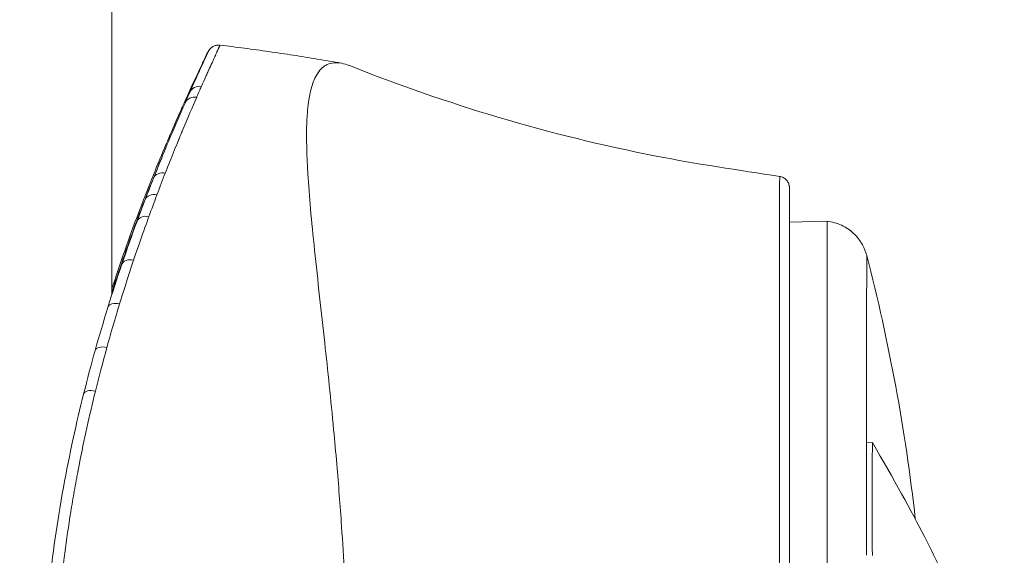
# Model space of a CAD drawing. Units: millimetres. Extents: x -472 to 20035, y 13 to 5072.
# Drawn here: x 17374 to 17417, y 3444 to 3467 of the extents above; entities that cross this region are included whole.
import ezdxf

# ---------------------------------------------------------------- set-up
doc = ezdxf.new("R2010")
doc.units = ezdxf.units.MM
doc.styles.get("Standard").update_dxf_attribs({"font": 'arial.ttf'})
doc.dimstyles.new('ISO-25', dxfattribs={"dimtxt": 2.5, "dimasz": 2.5, "dimexe": 1.25, "dimexo": 0.625, "dimtad": 1, "dimtxsty": 'Standard', "dimcen": 2.5, "dimadec": 0, "dimazin": 0, "dimtfac": 1, "dimtmove": 0, "dimatfit": 3, "dimfxl": 1, "dimarcsym": 0})

# ---------------------------------------------------------------- blocks, each defined once
blk = doc.blocks.new('*D6')
at = {"color": 0, "lineweight": -2, "transparency": 16777216}
for p, q in [((14980.654, 3691.185), (14980.654, 3752.435)), ((19578.371, 3691.185), (19578.371, 3752.435)), ((15130.654, 3751.185), (19428.371, 3751.185))]:
    blk.add_line(p, q, dxfattribs=at)
at = {"color": 0, "transparency": 16777216}
for points in [[(15130.654, 3776.185), (15130.654, 3726.185), (14980.654, 3751.185)], [(19428.371, 3776.185), (19428.371, 3726.185), (19578.371, 3751.185)]]:
    blk.add_solid(points, dxfattribs=at)
at = {"layer": 'Defpoints', "color": 0, "transparency": 16777216}
for p in [(19578.371, 3751.185), (14980.654, 1672.653), (19578.371, 1672.653)]:
    blk.add_point(p, dxfattribs=at)
at = {"color": 0, "transparency": 16777216, "insert": (17279.512, 3964.146), "char_height": 280, "attachment_point": 5}
blk.add_mtext('465', dxfattribs=at)

msp = doc.modelspace()

# ---------------------------------------------------------------- linework, layer by layer
at = {"color": 0, "linetype": 'Continuous', "lineweight": 0, "extrusion": (-2.22045e-16, 1, -2.22045e-16)}
for p, q in [((17377.94, 3506.531), (17377.94, 3455.411)), ((17407.494, 3460.061), (17407.494, 3460.061)), ((17407.494, 3458.555), (17409.139, 3458.598)), ((17377.94, 3453.875), (17377.94, 3453.875)), ((17411.114, 3448.94), (17410.862, 3448.952))]:
    msp.add_line(p, q, dxfattribs=at)
at = {"color": 0, "linetype": 'Continuous', "lineweight": 0, "extrusion": (4.93038e-32, -2.22045e-16, -1)}
msp.add_arc((-17331.042, 3436.453), 82.453, 165.49075, 173.63231, dxfattribs=at)
at = {"color": 0, "linetype": 'Continuous', "lineweight": 0}
for centre, major_axis, ratio, start_param, end_param in [((17382.592, 3465.79), (-0.359, 0.348), 0.999988, -0.000036, 0.427095), ((17381.788, 3464.02), (-0.456, 0.204), 0.932036, -1.287838, -0.000005), ((17381.583, 3463.558), (-0.457, 0.202), 0.91479, -1.297063, 0), ((17380.219, 3460.3), (-0.465, 0.184), 0.798018, -1.361143, 0), ((17379.856, 3459.366), (-0.467, 0.178), 0.765755, -1.378593, -0.000001), ((17379.506, 3458.431), (-0.469, 0.173), 0.733892, -1.395601, -0.000001), ((17378.845, 3456.561), (-0.474, 0.161), 0.671076, -1.428142, 0), ((17378.521, 3455.833), (-0.475, 0.157), 0.646456, 0.000033, 0.47253), ((17378.237, 3454.69), (-0.478, 0.148), 0.609094, -1.45856, -0.000001), ((17377.685, 3452.818), (-0.481, 0.135), 0.547571, -1.486755, 0.000002), ((17377.189, 3450.944), (-0.485, 0.121), 0.486111, -1.512552, -0.000001)]:
    msp.add_ellipse(centre, major_axis=major_axis, ratio=ratio, start_param=start_param, end_param=end_param, dxfattribs=at)
at = {"color": 0, "linetype": 'Continuous', "lineweight": 0, "extrusion": (4.93038e-32, -2.22045e-16, -1)}
for centre, major_axis, ratio, start_param, end_param in [((17371.822, 3438.584), (10.919, 27.715), 0.01583, -0.415061, -0.370049), ((17409.139, 3436.453), (0, 22.145), 0.000171, -2.631969, 0.000018), ((17410.865, 3436.453), (0, 20.657), 0.000171, -0.920956, 0.000661)]:
    msp.add_ellipse(centre, major_axis=major_axis, ratio=ratio, start_param=start_param, end_param=end_param, dxfattribs=at)
at = {"color": 0, "linetype": 'Continuous', "lineweight": 0, "extrusion": (5.00742e-32, -2.22045e-16, -1)}
msp.add_ellipse((17406.994, 3460.061), major_axis=(0.5, 0.012), ratio=0.999974, start_param=0, end_param=0.02363, dxfattribs=at)
at = {"color": 0, "linetype": 'Continuous', "lineweight": 0}
for points, knots in [([(17382.806, 3587.459), (17512.451, 3586.916), (17642.081, 3583.236), (17902.633, 3569.524), (18033.55, 3559.414), (18294.732, 3532.795), (18424.997, 3516.286), (18684.562, 3476.908), (18813.862, 3454.039), (19071.187, 3401.997), (19199.212, 3372.823), (19326.446, 3340.532)], [4.7165777, 4.7165777, 4.7165777, 4.7165777, 4.7649645, 4.7649645, 4.8139567, 4.8139567, 4.862949, 4.862949, 4.9119412, 4.9119412, 4.9609335, 4.9609335, 4.9609335, 4.9609335]), ([(17382.806, 3511.358), (17511.189, 3510.815), (17639.559, 3507.167), (17897.593, 3493.581), (18027.252, 3483.565), (18285.924, 3457.196), (18414.938, 3440.843), (18668.81, 3402.325), (18793.692, 3380.315), (18917.978, 3355.336)], [4.7166176, 4.7166176, 4.7166176, 4.7166176, 4.7649919, 4.7649919, 4.8139773, 4.8139773, 4.8629627, 4.8629627, 4.910729, 4.910729, 4.910729, 4.910729]), ([(17378.047, 3455.99), (17378.445, 3457.197), (17378.846, 3458.321), (17379.637, 3460.363), (17380.015, 3461.288), (17380.698, 3462.898), (17381.005, 3463.588), (17381.518, 3464.71), (17381.727, 3465.15), (17381.904, 3465.528), (17381.936, 3465.595), (17382.049, 3465.835), (17382.096, 3465.931), (17382.149, 3466.023), (17382.151, 3466.026), (17382.153, 3466.031), (17382.153, 3466.031), (17382.154, 3466.032), (17382.154, 3466.033), (17382.155, 3466.033), (17382.155, 3466.034), (17382.155, 3466.034), (17382.155, 3466.034), (17382.159, 3466.041), (17382.156, 3466.036), (17382.157, 3466.038), (17382.157, 3466.038), (17382.159, 3466.04), (17382.16, 3466.043), (17382.167, 3466.054), (17382.171, 3466.06), (17382.183, 3466.077), (17382.188, 3466.085), (17382.205, 3466.107), (17382.217, 3466.122), (17382.233, 3466.138)], [0, 0, 0, 0, 4.986729, 4.986729, 10.028817, 10.028817, 15.023409, 15.023409, 19.950095, 19.950095, 21.141769, 21.141769, 24.72113, 24.72113, 24.843536, 24.843536, 24.866486, 24.866486, 24.882022, 24.882022, 24.883964, 24.883964, 24.884935, 24.884935, 25.110513, 25.110513, 25.147058, 25.147058, 25.395714, 25.395714, 25.549288, 25.549288, 25.631343, 25.631343, 25.719554, 25.719554, 25.719554, 25.719554]), ([(17381.332, 3464.224), (17381.572, 3464.761), (17381.766, 3465.183), (17382.036, 3465.771), (17382.126, 3465.97), (17382.126, 3465.97), (17382.126, 3465.97), (17382.126, 3465.97)], [0, 0, 0, 0, 4.851562, 4.851562, 9.679525, 9.679525, 9.679792, 9.679792, 9.679792, 9.679792]), ([(17381.843, 3464.486), (17381.911, 3464.639), (17381.974, 3464.781), (17382.062, 3464.978), (17382.105, 3465.073), (17382.152, 3465.177), (17382.171, 3465.221), (17382.184, 3465.249), (17382.19, 3465.263), (17382.248, 3465.391), (17382.295, 3465.495), (17382.359, 3465.635), (17382.389, 3465.702), (17382.421, 3465.773), (17382.435, 3465.803), (17382.443, 3465.822), (17382.448, 3465.831), (17382.486, 3465.916), (17382.516, 3465.982), (17382.555, 3466.067), (17382.572, 3466.105), (17382.587, 3466.138), (17382.597, 3466.159), (17382.601, 3466.169), (17382.637, 3466.25), (17382.653, 3466.286), (17382.652, 3466.286)], [0, 0, 0, 0, 0.125, 0.125, 0.1875, 0.21875, 0.234375, 0.234375, 0.25, 0.25, 0.375, 0.375, 0.4375, 0.46875, 0.484375, 0.484375, 0.5, 0.5, 0.625, 0.625, 0.6875, 0.71875, 0.71875, 0.75, 0.75, 0.9893365, 0.9893365, 0.9893365, 0.9893365]), ([(17382.233, 3466.138), (17382.246, 3466.151), (17382.261, 3466.165), (17382.296, 3466.193), (17382.317, 3466.208), (17382.371, 3466.24), (17382.406, 3466.256), (17382.49, 3466.282), (17382.54, 3466.29), (17382.611, 3466.29), (17382.631, 3466.289), (17382.652, 3466.286)], [0, 0, 0, 0, 0.0704343, 0.0704343, 0.1503165, 0.1503165, 0.2662094, 0.2662094, 0.4167254, 0.4167254, 0.4787078, 0.4787078, 0.4787078, 0.4787078]), ([(17387.941, 3465.499), (17387.593, 3465.561), (17387.244, 3465.621), (17386.544, 3465.737), (17386.193, 3465.794), (17385.49, 3465.903), (17385.137, 3465.955), (17384.43, 3466.057), (17384.075, 3466.105), (17383.365, 3466.199), (17383.008, 3466.244), (17382.652, 3466.286)], [4.489560660941, 4.489560660941, 4.489560660941, 4.489560660941, 4.48956265521, 4.48956265521, 4.489564649479, 4.489564649479, 4.489566643748, 4.489566643748, 4.489568638017, 4.489568638017, 4.489570632286, 4.489570632286, 4.489570632286, 4.489570632286]), ([(17387.965, 3465.494), (17387.847, 3465.517), (17387.735, 3465.525), (17387.524, 3465.507), (17387.426, 3465.481), (17387.274, 3465.412), (17387.216, 3465.378), (17387.089, 3465.279), (17387.022, 3465.21), (17386.714, 3464.801), (17386.559, 3464.271), (17386.463, 3463.337), (17386.448, 3463.115), (17386.415, 3462.241), (17386.435, 3461.5), (17386.515, 3460.185), (17386.555, 3459.676), (17386.653, 3458.57), (17386.713, 3457.97), (17386.847, 3456.689), (17386.922, 3456.006), (17387.072, 3454.648), (17387.147, 3453.979), (17387.354, 3452.082), (17387.486, 3450.814), (17387.657, 3449.001), (17387.703, 3448.5), (17387.823, 3447.106), (17387.893, 3446.201), (17388.003, 3444.591), (17388.045, 3443.894), (17388.139, 3442.134), (17388.183, 3441.066), (17388.229, 3439.451), (17388.241, 3438.911), (17388.258, 3437.829), (17388.263, 3437.288), (17388.264, 3436.745)], [-4.588443, -4.588443, -4.588443, -4.588443, -4.424138, -4.424138, -4.259924, -4.259924, -4.150479, -4.150479, -4.004542, -4.004542, -3.419841, -3.419841, -3.253802, -3.253802, -2.811467, -2.811467, -2.558297, -2.558297, -2.290931, -2.290931, -2.014009, -2.014009, -1.762096, -1.762096, -1.321394, -1.321394, -1.156245, -1.156245, -0.867214, -0.867214, -0.650475, -0.650475, -0.325258, -0.325258, -0.162628, -0.162628, 0, 0, 0, 0]), ([(17388.307, 3465.391), (17388.3, 3465.394), (17388.18, 3465.441), (17388.066, 3465.474), (17387.965, 3465.494)], [0.96680803, 0.96680803, 0.96680803, 0.96680803, 0.96875, 1, 1, 1, 1]), ([(17388.307, 3465.391), (17390.431, 3464.546), (17392.611, 3463.788), (17397.074, 3462.462), (17399.365, 3461.897), (17403.465, 3461.096), (17405.27, 3460.833), (17407.07, 3460.556)], [0, 0, 0, 0, 6.958314, 6.958314, 14.03721, 14.03721, 19.505508, 19.505508, 19.505508, 19.505508]), ([(17380.266, 3460.702), (17380.404, 3461.055), (17380.535, 3461.382), (17380.657, 3461.686), (17380.719, 3461.838), (17380.778, 3461.984), (17380.836, 3462.124), (17380.865, 3462.194), (17380.893, 3462.263), (17380.921, 3462.331), (17380.935, 3462.364), (17380.949, 3462.398), (17380.962, 3462.431), (17380.969, 3462.447), (17380.976, 3462.463), (17380.983, 3462.48), (17380.986, 3462.488), (17380.99, 3462.496), (17380.993, 3462.504), (17380.996, 3462.512), (17380.999, 3462.519), (17381.003, 3462.528), (17381.243, 3463.106), (17381.455, 3463.597), (17381.637, 3464.016)], [0, 0, 0, 0, 0.25, 0.25, 0.25, 0.375, 0.375, 0.375, 0.4375, 0.4375, 0.4375, 0.46875, 0.46875, 0.46875, 0.484375, 0.484375, 0.484375, 0.492188, 0.492188, 0.492188, 0.5, 0.5, 0.5, 1, 1, 1, 1]), ([(17379.754, 3460.484), (17380.124, 3461.42), (17380.473, 3462.254), (17380.901, 3463.25), (17381.017, 3463.514), (17381.126, 3463.76)], [0, 0, 0, 0, 4.993025, 4.993025, 6.979486, 6.979486, 6.979486, 6.979486]), ([(17380.088, 3461.315), (17380.033, 3461.184), (17379.978, 3461.05), (17379.807, 3460.629), (17379.689, 3460.333), (17379.324, 3459.408), (17379.069, 3458.75), (17378.688, 3457.703), (17378.562, 3457.343), (17378.308, 3456.604), (17378.18, 3456.224), (17378.052, 3455.833)], [0.6574021, 0.6574021, 0.6574021, 0.6574021, 0.6875, 0.6875, 0.75, 0.75, 0.875, 0.875, 0.9375, 0.9375, 1, 1, 1, 1]), ([(17407.07, 3460.556), (17407.07, 3460.556), (17407.069, 3460.529), (17407.069, 3460.474), (17407.068, 3460.41), (17407.068, 3460.309), (17407.067, 3460.164), (17407.067, 3460.163), (17407.067, 3460.162), (17407.067, 3460.161), (17407.067, 3460.021), (17407.067, 3459.84), (17407.066, 3459.616), (17407.066, 3459.615), (17407.066, 3459.613), (17407.066, 3459.612), (17407.066, 3459.498), (17407.066, 3459.373), (17407.066, 3459.236), (17407.066, 3459.167), (17407.066, 3459.096), (17407.065, 3459.021), (17407.065, 3458.984), (17407.065, 3458.946), (17407.065, 3458.908), (17407.065, 3458.888), (17407.065, 3458.869), (17407.065, 3458.849), (17407.065, 3458.839), (17407.065, 3458.829), (17407.065, 3458.819), (17407.065, 3458.814), (17407.065, 3458.809), (17407.065, 3458.804), (17407.065, 3458.802), (17407.065, 3458.799), (17407.065, 3458.797), (17407.065, 3458.794), (17407.065, 3458.791), (17407.065, 3458.789), (17407.065, 3458.277), (17407.065, 3457.618), (17407.065, 3456.771), (17407.065, 3456.735), (17407.065, 3456.7), (17407.065, 3456.663), (17407.065, 3456.268), (17407.065, 3455.834), (17407.065, 3455.357), (17407.065, 3455.096), (17407.065, 3454.823), (17407.065, 3454.537), (17407.065, 3454.394), (17407.065, 3454.248), (17407.065, 3454.098), (17407.065, 3454.023), (17407.065, 3453.948), (17407.065, 3453.871), (17407.065, 3453.833), (17407.065, 3453.795), (17407.065, 3453.756), (17407.065, 3453.737), (17407.065, 3453.717), (17407.065, 3453.698), (17407.065, 3453.688), (17407.065, 3453.678), (17407.065, 3453.669), (17407.065, 3453.664), (17407.065, 3453.659), (17407.065, 3453.654), (17407.065, 3453.649), (17407.065, 3453.643), (17407.065, 3453.639), (17407.065, 3453.209), (17407.065, 3452.702), (17407.065, 3452.105), (17407.065, 3451.806), (17407.065, 3451.485), (17407.065, 3451.14), (17407.065, 3450.968), (17407.066, 3450.79), (17407.066, 3450.605), (17407.066, 3450.513), (17407.066, 3450.419), (17407.066, 3450.323), (17407.066, 3450.276), (17407.066, 3450.227), (17407.066, 3450.179), (17407.066, 3450.155), (17407.066, 3450.13), (17407.066, 3450.106), (17407.066, 3450.094), (17407.066, 3450.081), (17407.066, 3450.069), (17407.066, 3450.063), (17407.066, 3450.057), (17407.066, 3450.051), (17407.066, 3450.048), (17407.066, 3450.044), (17407.066, 3450.041), (17407.066, 3450.038), (17407.066, 3450.036), (17407.066, 3450.032), (17407.066, 3448.975), (17407.066, 3448.068), (17407.066, 3447.368), (17407.066, 3447.018), (17407.066, 3446.718), (17407.066, 3446.473), (17407.066, 3446.351), (17407.066, 3446.242), (17407.066, 3446.147), (17407.066, 3446.099), (17407.067, 3446.055), (17407.067, 3446.015), (17407.067, 3445.995), (17407.067, 3445.975), (17407.067, 3445.957), (17407.067, 3445.947), (17407.067, 3445.938), (17407.067, 3445.929), (17407.067, 3445.925), (17407.067, 3445.921), (17407.067, 3445.916), (17407.067, 3445.913), (17407.067, 3445.91), (17407.067, 3445.907), (17407.067, 3445.893), (17407.067, 3445.829), (17407.067, 3445.786), (17407.067, 3445.018), (17407.067, 3444.272), (17407.067, 3443.557), (17407.067, 3443.181), (17407.067, 3442.813), (17407.067, 3442.455), (17407.067, 3442.276), (17407.067, 3442.099), (17407.067, 3441.925), (17407.067, 3441.837), (17407.067, 3441.751), (17407.067, 3441.665), (17407.067, 3441.622), (17407.067, 3441.579), (17407.067, 3441.536), (17407.067, 3441.515), (17407.067, 3441.493), (17407.067, 3441.472), (17407.067, 3441.461), (17407.067, 3441.451), (17407.067, 3441.44), (17407.067, 3441.43), (17407.067, 3441.421), (17407.067, 3441.408), (17407.067, 3440.621), (17407.067, 3439.839), (17407.067, 3439.066), (17407.068, 3438.268), (17407.068, 3437.48), (17407.068, 3436.705)], [0.0050392, 0.0050392, 0.0050392, 0.0050392, 0.0610492, 0.0610492, 0.0610492, 0.125, 0.125, 0.125, 0.1254476, 0.1254476, 0.1254476, 0.1870706, 0.1870706, 0.1870706, 0.1875, 0.1875, 0.1875, 0.21875, 0.21875, 0.21875, 0.234375, 0.234375, 0.234375, 0.2421875, 0.2421875, 0.2421875, 0.2460938, 0.2460938, 0.2460938, 0.2480469, 0.2480469, 0.2480469, 0.2490234, 0.2490234, 0.2490234, 0.2495117, 0.2495117, 0.2495117, 0.25, 0.25, 0.25, 0.375, 0.375, 0.375, 0.3802572, 0.3802572, 0.3802572, 0.4375, 0.4375, 0.4375, 0.46875, 0.46875, 0.46875, 0.484375, 0.484375, 0.484375, 0.4921875, 0.4921875, 0.4921875, 0.4960938, 0.4960938, 0.4960938, 0.4980469, 0.4980469, 0.4980469, 0.4990234, 0.4990234, 0.4990234, 0.4995117, 0.4995117, 0.4995117, 0.5, 0.5, 0.5, 0.5625, 0.5625, 0.5625, 0.59375, 0.59375, 0.59375, 0.609375, 0.609375, 0.609375, 0.6171875, 0.6171875, 0.6171875, 0.6210938, 0.6210938, 0.6210938, 0.6230469, 0.6230469, 0.6230469, 0.6240234, 0.6240234, 0.6240234, 0.6245117, 0.6245117, 0.6245117, 0.6247559, 0.6247559, 0.6247559, 0.625, 0.625, 0.625, 0.6875, 0.6875, 0.6875, 0.71875, 0.71875, 0.71875, 0.734375, 0.734375, 0.734375, 0.7421875, 0.7421875, 0.7421875, 0.7460938, 0.7460938, 0.7460938, 0.7480469, 0.7480469, 0.7480469, 0.7490234, 0.7490234, 0.7490234, 0.7497559, 0.7497559, 0.7497559, 0.7530203, 0.7530203, 0.7530203, 0.8125, 0.8125, 0.8125, 0.84375, 0.84375, 0.84375, 0.859375, 0.859375, 0.859375, 0.8671875, 0.8671875, 0.8671875, 0.8710938, 0.8710938, 0.8710938, 0.8730469, 0.8730469, 0.8730469, 0.8740234, 0.8740234, 0.8740234, 0.875, 0.875, 0.875, 0.9365149, 0.9365149, 0.9365149, 1, 1, 1, 1]), ([(17407.07, 3460.556), (17407.124, 3460.547), (17407.176, 3460.53), (17407.272, 3460.48), (17407.317, 3460.447), (17407.392, 3460.369), (17407.424, 3460.323), (17407.458, 3460.25), (17407.467, 3460.225), (17407.482, 3460.175), (17407.487, 3460.15), (17407.49, 3460.123), (17407.491, 3460.118), (17407.492, 3460.107), (17407.493, 3460.101), (17407.493, 3460.093), (17407.493, 3460.09), (17407.494, 3460.084), (17407.494, 3460.082), (17407.494, 3460.076), (17407.494, 3460.074), (17407.494, 3460.073)], [0, 0, 0, 0, 0.1620075, 0.1620075, 0.3245614, 0.3245614, 0.4870744, 0.4870744, 0.5671556, 0.5671556, 0.6424059, 0.6424059, 0.6579013, 0.6579013, 0.6842441, 0.6842441, 0.7056378, 0.7056378, 0.7375937, 0.7375937, 0.8011841, 0.8011841, 0.8011841, 0.8011841]), ([(17407.494, 3460.061), (17407.494, 3460.072), (17407.494, 3459.93), (17407.493, 3459.497), (17407.493, 3459.316), (17407.493, 3458.987), (17407.493, 3458.868), (17407.493, 3458.611), (17407.493, 3458.475), (17407.492, 3457.749), (17407.492, 3457.035), (17407.492, 3455.977), (17407.492, 3455.757), (17407.492, 3455.3), (17407.492, 3455.063), (17407.492, 3454.333), (17407.491, 3453.82), (17407.491, 3452.206), (17407.491, 3451.028), (17407.491, 3449.427), (17407.491, 3449.1), (17407.491, 3448.441), (17407.491, 3448.107), (17407.491, 3447.095), (17407.491, 3446.406), (17407.49, 3444.997), (17407.49, 3444.277), (17407.49, 3442.808), (17407.49, 3442.055), (17407.49, 3439.785), (17407.49, 3438.252), (17407.49, 3436.7)], [0, 0, 0, 0, 0.125, 0.125, 0.1875, 0.1875, 0.21875, 0.21875, 0.25, 0.25, 0.375, 0.375, 0.40625, 0.40625, 0.4375, 0.4375, 0.5, 0.5, 0.625, 0.625, 0.65625, 0.65625, 0.6875, 0.6875, 0.75, 0.75, 0.8125, 0.8125, 0.875, 0.875, 1, 1, 1, 1]), ([(17407.496, 3458.555), (17407.496, 3458.708), (17407.495, 3458.849), (17407.495, 3458.98), (17407.495, 3459.212), (17407.495, 3459.41), (17407.495, 3459.568), (17407.495, 3459.884), (17407.494, 3460.049), (17407.494, 3460.061)], [0.7773511, 0.7773511, 0.7773511, 0.7773511, 0.8125712, 0.8125712, 0.8125712, 0.8750767, 0.8750767, 0.8750767, 1, 1, 1, 1]), ([(17378.884, 3456.898), (17379.081, 3457.486), (17379.246, 3457.957), (17379.378, 3458.328), (17379.443, 3458.508), (17379.5, 3458.665), (17379.549, 3458.801)], [0, 0, 0, 0, 0.6725735, 0.6725735, 0.6725735, 1, 1, 1, 1]), ([(17407.494, 3458.91), (17407.494, 3458.912), (17407.494, 3458.899), (17407.494, 3458.873), (17407.494, 3458.833), (17407.494, 3458.763), (17407.494, 3458.663), (17407.494, 3458.606), (17407.494, 3458.541), (17407.493, 3458.464), (17407.493, 3458.383), (17407.493, 3458.292), (17407.493, 3458.189), (17407.493, 3458.097), (17407.493, 3457.994), (17407.493, 3457.884), (17407.493, 3457.774), (17407.493, 3457.655), (17407.493, 3457.528), (17407.493, 3457.395), (17407.493, 3457.252), (17407.493, 3457.101), (17407.493, 3456.964), (17407.493, 3456.82), (17407.493, 3456.669), (17407.492, 3456.35), (17407.492, 3455.999), (17407.492, 3455.617), (17407.492, 3455.425), (17407.492, 3455.226), (17407.492, 3455.018), (17407.492, 3454.974), (17407.492, 3454.93), (17407.492, 3454.886), (17407.492, 3454.719), (17407.492, 3454.547), (17407.492, 3454.371), (17407.492, 3454.086), (17407.492, 3453.791), (17407.492, 3453.484), (17407.492, 3452.987), (17407.492, 3452.462), (17407.491, 3451.905), (17407.491, 3451.737), (17407.491, 3451.566), (17407.491, 3451.394), (17407.491, 3450.844), (17407.491, 3450.273), (17407.491, 3449.676), (17407.491, 3449.531), (17407.491, 3449.384), (17407.491, 3449.235), (17407.491, 3448.921), (17407.491, 3448.599), (17407.491, 3448.274), (17407.491, 3448.125), (17407.491, 3447.976), (17407.491, 3447.826), (17407.491, 3446.991), (17407.491, 3446.127), (17407.491, 3445.236), (17407.491, 3444.886), (17407.491, 3444.533), (17407.491, 3444.172), (17407.491, 3444.063), (17407.491, 3443.953), (17407.491, 3443.844), (17407.491, 3443.145), (17407.491, 3442.434), (17407.49, 3441.718), (17407.49, 3441.433), (17407.49, 3441.148), (17407.49, 3440.861), (17407.49, 3440.486), (17407.49, 3440.107), (17407.49, 3439.728), (17407.49, 3439.671), (17407.49, 3439.613), (17407.49, 3439.556), (17407.49, 3438.098), (17407.49, 3436.633), (17407.49, 3435.161)], [0, 0, 0, 0, 0.038063, 0.038063, 0.038063, 0.09375, 0.09375, 0.09375, 0.125, 0.125, 0.125, 0.158263, 0.158263, 0.158263, 0.188477, 0.188477, 0.188477, 0.218596, 0.218596, 0.218596, 0.25, 0.25, 0.25, 0.278403, 0.278403, 0.278403, 0.338517, 0.338517, 0.338517, 0.36868, 0.36868, 0.36868, 0.375, 0.375, 0.375, 0.39889, 0.39889, 0.39889, 0.4375, 0.4375, 0.4375, 0.5, 0.5, 0.5, 0.518879, 0.518879, 0.518879, 0.579037, 0.579037, 0.579037, 0.59375, 0.59375, 0.59375, 0.625, 0.625, 0.625, 0.639273, 0.639273, 0.639273, 0.71875, 0.71875, 0.71875, 0.75, 0.75, 0.75, 0.759473, 0.759473, 0.759473, 0.819814, 0.819814, 0.819814, 0.84375, 0.84375, 0.84375, 0.875, 0.875, 0.875, 0.879724, 0.879724, 0.879724, 1, 1, 1, 1]), ([(17407.494, 3458.902), (17407.494, 3458.902), (17407.494, 3458.902), (17407.494, 3458.901), (17407.494, 3458.894), (17407.494, 3458.853), (17407.494, 3458.793), (17407.493, 3458.512), (17407.493, 3458.184), (17407.493, 3457.273), (17407.493, 3456.685), (17407.492, 3455.275), (17407.492, 3454.447), (17407.492, 3452.592), (17407.491, 3451.554), (17407.491, 3449.32), (17407.491, 3448.113), (17407.491, 3445.582), (17407.491, 3444.246), (17407.49, 3441.51), (17407.49, 3440.097), (17407.49, 3437.511), (17407.49, 3436.332), (17407.49, 3435.161)], [1.049445, 1.049445, 1.049445, 1.049445, 1.103832, 1.103832, 1.763715, 1.763715, 3.744847, 3.744847, 8.005713, 8.005713, 12.285918, 12.285918, 16.56852, 16.56852, 20.85369, 20.85369, 25.134856, 25.134856, 29.420206, 29.420206, 33.700702, 33.700702, 37.217674, 37.217674, 37.217674, 37.217674]), ([(17407.495, 3458.555), (17407.495, 3458.607), (17407.495, 3458.654), (17407.495, 3458.695), (17407.495, 3458.746), (17407.495, 3458.788), (17407.495, 3458.821), (17407.494, 3458.854), (17407.494, 3458.878), (17407.494, 3458.893), (17407.494, 3458.903), (17407.494, 3458.909), (17407.494, 3458.91)], [0.8846189, 0.8846189, 0.8846189, 0.8846189, 0.9108799, 0.9108799, 0.9108799, 0.9434938, 0.9434938, 0.9434938, 0.9761196, 0.9761196, 0.9761196, 1, 1, 1, 1]), ([(17409.139, 3458.598), (17409.354, 3458.575), (17409.568, 3458.516), (17409.957, 3458.337), (17410.138, 3458.216), (17410.448, 3457.926), (17410.582, 3457.754), (17410.762, 3457.424), (17410.823, 3457.269), (17410.865, 3457.11)], [0, 0, 0, 0, 0.648585, 0.648585, 1.285453, 1.285453, 1.92274, 1.92274, 2.41488, 2.41488, 2.41488, 2.41488]), ([(17376.704, 3421.84), (17376.357, 3423.228), (17376.04, 3424.693), (17375.506, 3427.71), (17375.288, 3429.273), (17374.983, 3432.409), (17374.892, 3433.993), (17374.844, 3437.131), (17374.885, 3438.696), (17375.087, 3441.771), (17375.25, 3443.293), (17375.677, 3446.262), (17375.945, 3447.718), (17376.392, 3449.776), (17376.545, 3450.428), (17376.704, 3451.065)], [0, 0, 0, 0, 4.904648, 4.904648, 9.776896, 9.776896, 14.527663, 14.527663, 19.194481, 19.194481, 23.848959, 23.848959, 28.559684, 28.559684, 30.808597, 30.808597, 30.808597, 30.808597]), ([(17375.382, 3436.453), (17375.382, 3437.089), (17375.392, 3437.727), (17375.413, 3438.366), (17375.414, 3438.374), (17375.414, 3438.381), (17375.414, 3438.388), (17375.425, 3438.711), (17375.438, 3439.035), (17375.454, 3439.358), (17375.462, 3439.52), (17375.471, 3439.682), (17375.48, 3439.843), (17375.485, 3439.924), (17375.49, 3440.005), (17375.495, 3440.086), (17375.497, 3440.126), (17375.5, 3440.167), (17375.502, 3440.207), (17375.505, 3440.241), (17375.507, 3440.276), (17375.509, 3440.31), (17375.51, 3440.316), (17375.51, 3440.322), (17375.51, 3440.328), (17375.552, 3440.953), (17375.603, 3441.582), (17375.666, 3442.214), (17375.697, 3442.529), (17375.73, 3442.846), (17375.766, 3443.162), (17375.784, 3443.321), (17375.803, 3443.479), (17375.823, 3443.637), (17375.832, 3443.717), (17375.842, 3443.796), (17375.852, 3443.875), (17375.857, 3443.915), (17375.862, 3443.954), (17375.867, 3443.994), (17375.87, 3444.014), (17375.872, 3444.034), (17375.875, 3444.054), (17375.877, 3444.069), (17375.879, 3444.086), (17375.881, 3444.101), (17375.882, 3444.105), (17375.882, 3444.109), (17375.883, 3444.113), (17375.96, 3444.707), (17376.047, 3445.308), (17376.145, 3445.914), (17376.193, 3446.216), (17376.244, 3446.52), (17376.298, 3446.825), (17376.325, 3446.978), (17376.352, 3447.13), (17376.38, 3447.283), (17376.394, 3447.36), (17376.408, 3447.436), (17376.422, 3447.513), (17376.429, 3447.551), (17376.437, 3447.589), (17376.444, 3447.628), (17376.448, 3447.647), (17376.451, 3447.666), (17376.455, 3447.685), (17376.458, 3447.702), (17376.462, 3447.721), (17376.465, 3447.737), (17376.483, 3447.836), (17376.501, 3447.927), (17376.52, 3448.023), (17376.719, 3449.044), (17376.952, 3450.105), (17377.219, 3451.186)], [0, 0, 0, 0, 0.123593, 0.123593, 0.123593, 0.125, 0.125, 0.125, 0.1875, 0.1875, 0.1875, 0.21875, 0.21875, 0.21875, 0.234375, 0.234375, 0.234375, 0.242188, 0.242188, 0.242188, 0.248801, 0.248801, 0.248801, 0.25, 0.25, 0.25, 0.375, 0.375, 0.375, 0.4375, 0.4375, 0.4375, 0.46875, 0.46875, 0.46875, 0.484375, 0.484375, 0.484375, 0.492188, 0.492188, 0.492188, 0.496094, 0.496094, 0.496094, 0.499206, 0.499206, 0.499206, 0.5, 0.5, 0.5, 0.625, 0.625, 0.625, 0.6875, 0.6875, 0.6875, 0.71875, 0.71875, 0.71875, 0.734375, 0.734375, 0.734375, 0.742188, 0.742188, 0.742188, 0.746094, 0.746094, 0.746094, 0.74959, 0.74959, 0.74959, 0.771005, 0.771005, 0.771005, 1, 1, 1, 1]), ([(17410.861, 3444.019), (17410.861, 3444.9), (17410.861, 3445.757), (17410.862, 3447.406), (17410.862, 3448.199), (17410.862, 3448.952)], [0, 0, 0, 0, 0.2839211, 0.2839211, 0.5676898, 0.5676898, 0.5676898, 0.5676898]), ([(17411.113, 3444.017), (17411.106, 3444.895), (17411.103, 3445.75), (17411.103, 3447.396), (17411.107, 3448.188), (17411.114, 3448.94)], [0.000001, 0.000001, 0.000001, 0.000001, 0.2833161, 0.2833161, 0.5666313, 0.5666313, 0.5666313, 0.5666313]), ([(17414.579, 3441.973), (17414.57, 3442.067), (17414.542, 3442.192), (17414.337, 3442.859), (17413.964, 3443.698), (17412.812, 3445.952), (17412.05, 3447.337), (17411.114, 3448.94)], [-2.187252, -2.187252, -2.187252, -2.187252, -1.899107, -1.899107, -0.936016, -0.936016, -0.000001, -0.000001, -0.000001, -0.000001])]:
    msp.add_open_spline(points, degree=3, knots=knots, dxfattribs=at)
for points in [[(17381.126, 3463.76), (17381.198, 3463.923), (17381.266, 3464.078), (17381.332, 3464.224)], [(17379.389, 3459.544), (17379.513, 3459.868), (17379.635, 3460.182), (17379.754, 3460.484)], [(17379.901, 3459.751), (17380.03, 3460.094), (17380.152, 3460.41), (17380.266, 3460.702)], [(17379.037, 3458.604), (17379.155, 3458.927), (17379.273, 3459.24), (17379.389, 3459.544)], [(17379.549, 3458.801), (17379.675, 3459.148), (17379.792, 3459.463), (17379.901, 3459.751)], [(17378.371, 3456.722), (17378.594, 3457.379), (17378.817, 3458.007), (17379.037, 3458.604)], [(17377.76, 3454.838), (17377.961, 3455.489), (17378.166, 3456.118), (17378.371, 3456.722)], [(17378.273, 3454.995), (17378.406, 3455.428), (17378.609, 3456.08), (17378.884, 3456.898)], [(17377.94, 3455.664), (17377.975, 3455.774), (17378.011, 3455.882), (17378.047, 3455.99)], [(17378.052, 3455.833), (17378.015, 3455.718), (17377.977, 3455.603), (17377.94, 3455.487)], [(17377.203, 3452.953), (17377.385, 3453.6), (17377.571, 3454.229), (17377.76, 3454.838)], [(17377.718, 3453.092), (17377.88, 3453.677), (17378.065, 3454.316), (17378.273, 3454.995)], [(17377.219, 3451.186), (17377.37, 3451.797), (17377.536, 3452.435), (17377.718, 3453.092)], [(17376.704, 3451.065), (17376.864, 3451.71), (17377.032, 3452.34), (17377.203, 3452.953)], [(17411.11, 3448.43), (17411.11, 3448.43), (17411.11, 3448.43), (17411.11, 3448.43)]]:
    msp.add_open_spline(points, degree=3, dxfattribs=at)

# ---------------------------------------------------------------- dimensions: what is measured, and where the dimension line sits
dim = msp.add_linear_dim(base=(19578.371, 3751.185), p1=(14980.654, 1672.653), p2=(19578.371, 1672.653), text='465', dimstyle='ISO-25', override={"dimtxt": 280, "dimasz": 150, "dimgap": 70, "dimtad": 2, "dimfxl": 60, "dimfxlon": 1})
dim.commit()
dim.dimension.update_dxf_attribs({"geometry": '*D6', "text_midpoint": (17279.512, 3751.185), "dimtype": 160})

doc.saveas('drawing.dxf')
